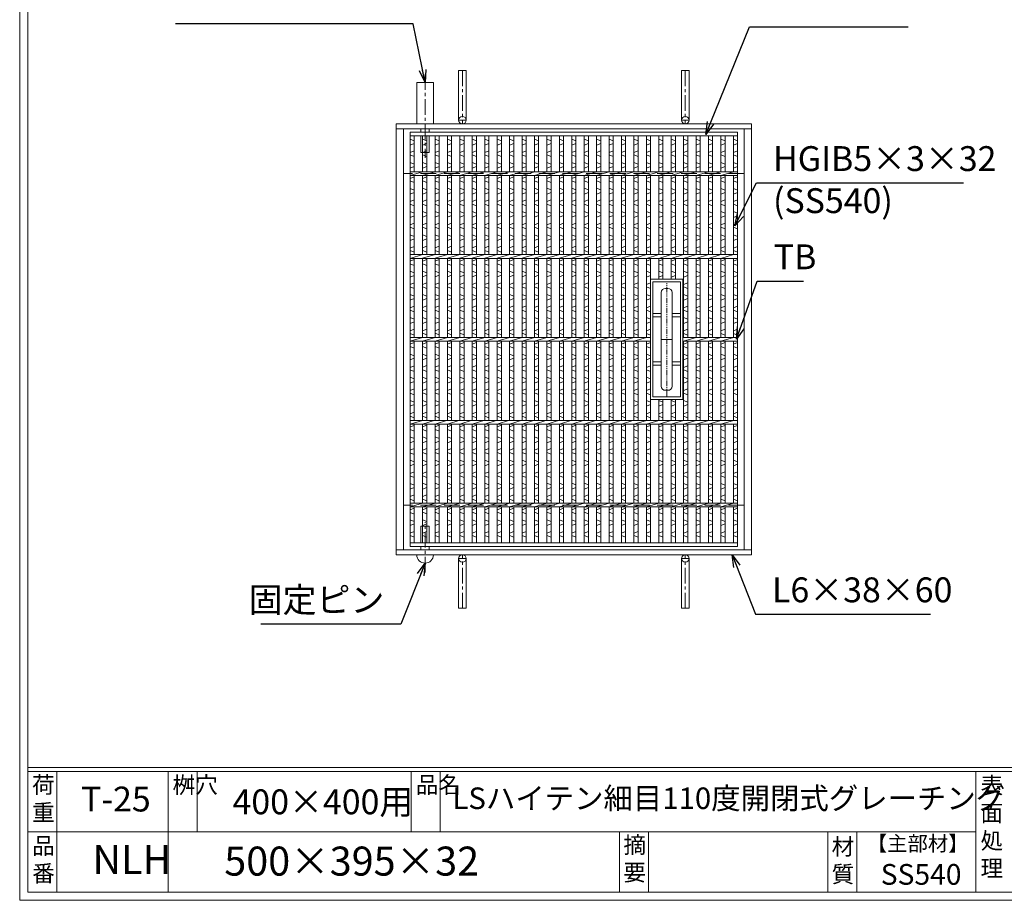
# Model space of a CAD drawing. Units: millimetres. Extents: x -180 to 2610, y -195 to 1778.
# Drawn here: x -180 to 1008, y -195 to 867 of the extents above; entities that cross this region are included whole.
import ezdxf

# ---------------------------------------------------------------- set-up
doc = ezdxf.new("R2010")
doc.units = ezdxf.units.MM
for name, pattern in [('CENTER', [10, 6.25, -1.25, 1.25, -1.25]), ('HIDDEN', [9.525, 6.35, -3.175]), ('PHANTOM', [12.5, 6.25, -1.25, 1.25, -1.25, 1.25, -1.25])]:
    doc.linetypes.add(name, pattern=pattern)
for name, color, linetype, lineweight in [('エンボス', 4, 'Continuous', 13), ('中心線', 1, 'HIDDEN', 13), ('取手付', 190, 'Continuous', 13), ('受け枠', 3, 'Continuous', 9), ('寸法線', 2, 'Continuous', 9), ('本体', 7, 'Continuous', 13), ('枠寸法', 31, 'Continuous', 9)]:
    doc.layers.add(name, color=color, linetype=linetype, lineweight=lineweight)
doc.layers.add('外枠', color=7, linetype='Continuous')
doc.dimstyles.new('ISO-25', dxfattribs={"dimscale": 10, "dimtxt": 3, "dimasz": 1.5, "dimexe": 1.5, "dimexo": 2, "dimgap": 0.5, "dimtad": 1, "dimdsep": 46, "dimtxsty": 'Standard', "dimblk": 'OPEN30', "dimcen": 2.5, "dimadec": 0, "dimazin": 0, "dimtfac": 1, "dimtmove": 0, "dimatfit": 0, "dimldrblk": 'OPEN30', "dimfxl": 1, "dimarcsym": 0})

# ---------------------------------------------------------------- blocks, each defined once
blk = doc.blocks.new('_Open30')
at = {"color": 0, "linetype": 'ByBlock', "lineweight": -2}
for p, q in [((-1, 0.268), (0, 0)), ((0, 0), (-1, -0.268)), ((0, 0), (-1, 0))]:
    blk.add_line(p, q, dxfattribs=at)
blk = doc.blocks.new('*U43')
at = {"layer": 'エンボス', "linetype": 'Continuous'}
for p, q in [((-7.5, 241.5), (-2.5, 239.5)), ((-2.5, 236.5), (-7.5, 234.5)), ((-7.5, 225.5), (-2.5, 227.5)), ((-2.5, 220.5), (-7.5, 222.5)), ((-7.5, 213.5), (-2.5, 211.5)), ((-2.5, 208.5), (-7.5, 206.5)), ((-7.5, 194.3), (-2.5, 196.3)), ((-2.5, 189.3), (-7.5, 191.3)), ((-7.5, 182.3), (-2.5, 180.3)), ((-2.5, 177.3), (-7.5, 175.3)), ((-7.5, 166.3), (-2.5, 168.3)), ((-2.5, 161.3), (-7.5, 163.3)), ((-7.5, 154.3), (-2.5, 152.3)), ((-2.5, 149.3), (-7.5, 147.3)), ((-7.5, 138.3), (-2.5, 140.3)), ((-2.5, 133.3), (-7.5, 135.3)), ((-7.5, 126.3), (-2.5, 124.3)), ((-2.5, 121.3), (-7.5, 119.3)), ((-7.5, 110.3), (-2.5, 112.3)), ((-2.5, 105.3), (-7.5, 107.3)), ((-7.5, 94.3), (-2.5, 96.3)), ((-2.5, 89.3), (-7.5, 91.3)), ((-7.5, 82.3), (-2.5, 80.3)), ((-2.5, 77.3), (-7.5, 75.3)), ((-7.5, 66.3), (-2.5, 68.3)), ((-2.5, 61.3), (-7.5, 63.3)), ((-7.5, 54.3), (-2.5, 52.3)), ((-2.5, 49.3), (-7.5, 47.3)), ((-7.5, 38.3), (-2.5, 40.3)), ((-2.5, 33.3), (-7.5, 35.3)), ((-7.5, 26.3), (-2.5, 24.3)), ((-2.5, 21.3), (-7.5, 19.3)), ((-7.5, 10.3), (-2.5, 12.3)), ((-2.5, 5.3), (-7.5, 7.3)), ((-7.5, -5.7), (-2.5, -3.7)), ((-2.5, -10.7), (-7.5, -8.7)), ((-7.5, -17.7), (-2.5, -19.7)), ((-2.5, -22.7), (-7.5, -24.7)), ((-7.5, -33.7), (-2.5, -31.7)), ((-2.5, -38.7), (-7.5, -36.7)), ((-7.5, -45.7), (-2.5, -47.7)), ((-2.5, -50.7), (-7.5, -52.7)), ((-7.5, -61.7), (-2.5, -59.7)), ((-2.5, -66.7), (-7.5, -64.7)), ((-7.5, -73.7), (-2.5, -75.7)), ((-2.5, -78.7), (-7.5, -80.8)), ((-7.5, -89.7), (-2.5, -87.7)), ((-2.5, -94.7), (-7.5, -92.7)), ((-7.5, -105.7), (-2.5, -103.7)), ((-2.5, -110.7), (-7.5, -108.7)), ((-7.5, -117.7), (-2.5, -119.7)), ((-2.5, -122.7), (-7.5, -124.7)), ((-7.5, -133.7), (-2.5, -131.7)), ((-2.5, -138.7), (-7.5, -136.7)), ((-7.5, -145.7), (-2.5, -147.7)), ((-2.5, -150.7), (-7.5, -152.7)), ((-7.5, -161.7), (-2.5, -159.7)), ((-2.5, -166.7), (-7.5, -164.7)), ((-7.5, -173.7), (-2.5, -175.7)), ((-2.5, -178.7), (-7.5, -180.7)), ((-7.5, -189.7), (-2.5, -187.7)), ((-2.5, -194.7), (-7.5, -192.7)), ((-7.5, -205.7), (-2.5, -203.7)), ((-2.5, -210.7), (-7.5, -208.7)), ((-7.5, -217.7), (-2.5, -219.7)), ((-2.5, -222.7), (-7.5, -224.7)), ((-7.5, -233.7), (-2.5, -231.7)), ((-2.5, -238.7), (-7.5, -236.7))]:
    blk.add_line(p, q, dxfattribs=at)
at = {"layer": '本体', "ltscale": 3}
for p, q in [((-7.5, 245.5), (-7.5, 202.3)), ((-2.5, 245.5), (-2.5, 202.3)), ((-7.5, 197.8), (7.5, 202.3)), ((-7.5, 197.8), (-7.5, 102.3)), ((-2.5, 197.8), (-2.5, 102.3)), ((-7.5, 97.8), (7.5, 102.3)), ((-7.5, 97.8), (-7.5, 2.3)), ((-2.5, 97.8), (-2.5, 2.3)), ((-7.5, -2.2), (7.5, 2.3)), ((-7.5, -2.2), (-7.5, -97.7)), ((-2.5, -2.2), (-2.5, -97.7)), ((-7.5, -102.2), (7.5, -97.7)), ((-7.5, -102.2), (-7.5, -197.7)), ((-2.5, -102.2), (-2.5, -197.7)), ((-7.5, -202.2), (7.5, -197.7)), ((-7.5, -202.2), (-7.5, -245.5)), ((-2.5, -202.2), (-2.5, -245.5))]:
    blk.add_line(p, q, dxfattribs=at)
blk = doc.blocks.new('*U44')
at = {"layer": '受け枠', "color": 0, "linetype": 'ByBlock', "lineweight": -2}
for p in [(0, 0), (15, 0), (30, 0), (45, 0), (60, 0), (75, 0), (90, 0), (105, 0), (120, 0), (135, 0), (150, 0), (165, 0), (180, 0), (195, 0), (210, 0), (225, 0), (240, 0)]:
    blk.add_blockref('*U43', p, dxfattribs=at)

msp = doc.modelspace()

# ---------------------------------------------------------------- linework, layer by layer
at = {"layer": 'エンボス', "linetype": 'Continuous'}
for p, q in [((291.292, 723.043), (296.292, 721.043)), ((296.292, 718.043), (291.292, 716.043)), ((561.292, 723.043), (566.292, 721.043)), ((566.292, 718.043), (561.292, 716.043)), ((576.292, 723.043), (581.292, 721.043)), ((581.292, 718.043), (576.292, 716.043)), ((591.292, 723.043), (596.292, 721.043)), ((596.292, 718.043), (591.292, 716.043)), ((606.292, 723.043), (611.292, 721.043)), ((611.292, 718.043), (606.292, 716.043)), ((621.292, 723.043), (626.292, 721.043)), ((626.292, 718.043), (621.292, 716.043)), ((636.292, 723.043), (641.292, 721.043)), ((641.292, 718.043), (636.292, 716.043)), ((651.292, 723.043), (656.292, 721.043)), ((656.292, 718.043), (651.292, 716.043)), ((666.292, 723.043), (671.292, 721.043)), ((671.292, 718.043), (666.292, 716.043)), ((681.292, 723.043), (686.292, 721.043)), ((686.292, 718.043), (681.292, 716.043)), ((291.292, 707.043), (296.292, 709.043)), ((296.292, 702.043), (291.292, 704.043)), ((561.292, 707.043), (566.292, 709.043)), ((566.292, 702.043), (561.292, 704.043)), ((576.292, 707.043), (581.292, 709.043)), ((581.292, 702.043), (576.292, 704.043)), ((591.292, 707.043), (596.292, 709.043)), ((596.292, 702.043), (591.292, 704.043)), ((606.292, 707.043), (611.292, 709.043)), ((611.292, 702.043), (606.292, 704.043)), ((621.292, 707.043), (626.292, 709.043)), ((626.292, 702.043), (621.292, 704.043)), ((636.292, 707.043), (641.292, 709.043)), ((641.292, 702.043), (636.292, 704.043)), ((651.292, 707.043), (656.292, 709.043)), ((656.292, 702.043), (651.292, 704.043)), ((666.292, 707.043), (671.292, 709.043)), ((671.292, 702.043), (666.292, 704.043)), ((681.292, 707.043), (686.292, 709.043)), ((686.292, 702.043), (681.292, 704.043)), ((291.292, 695.043), (296.292, 693.043)), ((296.292, 690.043), (291.292, 688.043)), ((561.292, 695.043), (566.292, 693.043)), ((566.292, 690.043), (561.292, 688.043)), ((576.292, 695.043), (581.292, 693.043)), ((581.292, 690.043), (576.292, 688.043)), ((591.292, 695.043), (596.292, 693.043)), ((596.292, 690.043), (591.292, 688.043)), ((606.292, 695.043), (611.292, 693.043)), ((611.292, 690.043), (606.292, 688.043)), ((621.292, 695.043), (626.292, 693.043)), ((626.292, 690.043), (621.292, 688.043)), ((636.292, 695.043), (641.292, 693.043)), ((641.292, 690.043), (636.292, 688.043)), ((651.292, 695.043), (656.292, 693.043)), ((656.292, 690.043), (651.292, 688.043)), ((666.292, 695.043), (671.292, 693.043)), ((671.292, 690.043), (666.292, 688.043)), ((681.292, 695.043), (686.292, 693.043)), ((686.292, 690.043), (681.292, 688.043)), ((291.292, 675.789), (296.292, 677.789)), ((561.292, 675.789), (566.292, 677.789)), ((576.292, 675.789), (581.292, 677.789)), ((591.292, 675.789), (596.292, 677.789)), ((606.292, 675.789), (611.292, 677.789)), ((621.292, 675.789), (626.292, 677.789)), ((636.292, 675.789), (641.292, 677.789)), ((651.292, 675.789), (656.292, 677.789)), ((666.292, 675.789), (671.292, 677.789)), ((681.292, 675.789), (686.292, 677.789)), ((296.292, 670.789), (291.292, 672.789)), ((566.292, 670.789), (561.292, 672.789)), ((581.292, 670.789), (576.292, 672.789)), ((596.292, 670.789), (591.292, 672.789)), ((611.292, 670.789), (606.292, 672.789)), ((626.292, 670.789), (621.292, 672.789)), ((641.292, 670.789), (636.292, 672.789)), ((656.292, 670.789), (651.292, 672.789)), ((671.292, 670.789), (666.292, 672.789)), ((686.292, 670.789), (681.292, 672.789)), ((291.292, 663.789), (296.292, 661.789)), ((296.292, 658.789), (291.292, 656.789)), ((561.292, 663.789), (566.292, 661.789)), ((566.292, 658.789), (561.292, 656.789)), ((576.292, 663.789), (581.292, 661.789)), ((581.292, 658.789), (576.292, 656.789)), ((591.292, 663.789), (596.292, 661.789)), ((596.292, 658.789), (591.292, 656.789)), ((606.292, 663.789), (611.292, 661.789)), ((611.292, 658.789), (606.292, 656.789)), ((621.292, 663.789), (626.292, 661.789)), ((626.292, 658.789), (621.292, 656.789)), ((636.292, 663.789), (641.292, 661.789)), ((641.292, 658.789), (636.292, 656.789)), ((651.292, 663.789), (656.292, 661.789)), ((656.292, 658.789), (651.292, 656.789)), ((666.292, 663.789), (671.292, 661.789)), ((671.292, 658.789), (666.292, 656.789)), ((681.292, 663.789), (686.292, 661.789)), ((686.292, 658.789), (681.292, 656.789)), ((291.292, 647.789), (296.292, 649.789)), ((296.292, 642.789), (291.292, 644.789)), ((561.292, 647.789), (566.292, 649.789)), ((566.292, 642.789), (561.292, 644.789)), ((576.292, 647.789), (581.292, 649.789)), ((581.292, 642.789), (576.292, 644.789)), ((591.292, 647.789), (596.292, 649.789)), ((596.292, 642.789), (591.292, 644.789)), ((606.292, 647.789), (611.292, 649.789)), ((611.292, 642.789), (606.292, 644.789)), ((621.292, 647.789), (626.292, 649.789)), ((626.292, 642.789), (621.292, 644.789)), ((636.292, 647.789), (641.292, 649.789)), ((641.292, 642.789), (636.292, 644.789)), ((651.292, 647.789), (656.292, 649.789)), ((656.292, 642.789), (651.292, 644.789)), ((666.292, 647.789), (671.292, 649.789)), ((671.292, 642.789), (666.292, 644.789)), ((681.292, 647.789), (686.292, 649.789)), ((686.292, 642.789), (681.292, 644.789)), ((291.292, 635.789), (296.292, 633.789)), ((296.292, 630.789), (291.292, 628.789)), ((561.292, 635.789), (566.292, 633.789)), ((566.292, 630.789), (561.292, 628.789)), ((576.292, 635.789), (581.292, 633.789)), ((581.292, 630.789), (576.292, 628.789)), ((591.292, 635.789), (596.292, 633.789)), ((596.292, 630.789), (591.292, 628.789)), ((606.292, 635.789), (611.292, 633.789)), ((611.292, 630.789), (606.292, 628.789)), ((621.292, 635.789), (626.292, 633.789)), ((626.292, 630.789), (621.292, 628.789)), ((636.292, 635.789), (641.292, 633.789)), ((641.292, 630.789), (636.292, 628.789)), ((651.292, 635.789), (656.292, 633.789)), ((656.292, 630.789), (651.292, 628.789)), ((666.292, 635.789), (671.292, 633.789)), ((671.292, 630.789), (666.292, 628.789)), ((681.292, 635.789), (686.292, 633.789)), ((686.292, 630.789), (681.292, 628.789)), ((291.292, 619.789), (296.292, 621.789)), ((561.292, 619.789), (566.292, 621.789)), ((576.292, 619.789), (581.292, 621.789)), ((591.292, 619.789), (596.292, 621.789)), ((606.292, 619.789), (611.292, 621.789)), ((621.292, 619.789), (626.292, 621.789)), ((636.292, 619.789), (641.292, 621.789)), ((651.292, 619.789), (656.292, 621.789)), ((666.292, 619.789), (671.292, 621.789)), ((681.292, 619.789), (686.292, 621.789)), ((296.292, 614.789), (291.292, 616.789)), ((291.292, 607.789), (296.292, 605.789)), ((566.292, 614.789), (561.292, 616.789)), ((561.292, 607.789), (566.292, 605.789)), ((581.292, 614.789), (576.292, 616.789)), ((576.292, 607.789), (581.292, 605.789)), ((596.292, 614.789), (591.292, 616.789)), ((591.292, 607.789), (596.292, 605.789)), ((611.292, 614.789), (606.292, 616.789)), ((606.292, 607.789), (611.292, 605.789)), ((626.292, 614.789), (621.292, 616.789)), ((621.292, 607.789), (626.292, 605.789)), ((641.292, 614.789), (636.292, 616.789)), ((636.292, 607.789), (641.292, 605.789)), ((656.292, 614.789), (651.292, 616.789)), ((651.292, 607.789), (656.292, 605.789)), ((671.292, 614.789), (666.292, 616.789)), ((666.292, 607.789), (671.292, 605.789)), ((686.292, 614.789), (681.292, 616.789)), ((681.292, 607.789), (686.292, 605.789)), ((296.292, 602.789), (291.292, 600.789)), ((566.292, 602.789), (561.292, 600.789)), ((581.292, 602.789), (576.292, 600.789)), ((596.292, 602.789), (591.292, 600.789)), ((611.292, 602.789), (606.292, 600.789)), ((626.292, 602.789), (621.292, 600.789)), ((641.292, 602.789), (636.292, 600.789)), ((656.292, 602.789), (651.292, 600.789)), ((671.292, 602.789), (666.292, 600.789)), ((686.292, 602.789), (681.292, 600.789)), ((291.292, 591.789), (296.292, 593.789)), ((296.292, 586.789), (291.292, 588.789)), ((561.292, 591.789), (566.292, 593.789)), ((566.292, 586.789), (561.292, 588.789)), ((576.292, 591.789), (581.292, 593.789)), ((581.292, 586.789), (576.292, 588.789)), ((591.292, 591.789), (596.292, 593.789)), ((596.292, 586.789), (591.292, 588.789)), ((606.292, 591.789), (611.292, 593.789)), ((611.292, 586.789), (606.292, 588.789)), ((621.292, 591.789), (626.292, 593.789)), ((626.292, 586.789), (621.292, 588.789)), ((636.292, 591.789), (641.292, 593.789)), ((641.292, 586.789), (636.292, 588.789)), ((651.292, 591.789), (656.292, 593.789)), ((656.292, 586.789), (651.292, 588.789)), ((666.292, 591.789), (671.292, 593.789)), ((671.292, 586.789), (666.292, 588.789)), ((681.292, 591.789), (686.292, 593.789)), ((686.292, 586.789), (681.292, 588.789)), ((291.292, 575.789), (296.292, 577.789)), ((296.292, 570.789), (291.292, 572.789)), ((561.292, 575.789), (566.292, 577.789)), ((566.292, 570.789), (561.292, 572.789)), ((576.292, 575.789), (581.292, 577.789)), ((581.292, 570.789), (576.292, 572.789)), ((591.292, 575.789), (596.292, 577.789)), ((596.292, 570.789), (591.292, 572.789)), ((606.292, 575.789), (611.292, 577.789)), ((611.292, 570.789), (606.292, 572.789)), ((621.292, 575.789), (626.292, 577.789)), ((626.292, 570.789), (621.292, 572.789)), ((636.292, 575.789), (641.292, 577.789)), ((641.292, 570.789), (636.292, 572.789)), ((651.292, 575.789), (656.292, 577.789)), ((656.292, 570.789), (651.292, 572.789)), ((666.292, 575.789), (671.292, 577.789)), ((671.292, 570.789), (666.292, 572.789)), ((681.292, 575.789), (686.292, 577.789)), ((686.292, 570.789), (681.292, 572.789)), ((291.292, 563.789), (296.292, 561.789)), ((296.292, 558.789), (291.292, 556.789)), ((561.292, 563.789), (566.292, 561.789)), ((566.292, 558.789), (561.292, 556.789)), ((576.292, 563.789), (581.292, 561.789)), ((581.292, 558.789), (576.292, 556.789)), ((591.292, 563.789), (596.292, 561.789)), ((596.292, 558.789), (591.292, 556.789)), ((606.292, 563.789), (611.292, 561.789)), ((611.292, 558.789), (606.292, 556.789)), ((621.292, 563.789), (626.292, 561.789)), ((626.292, 558.789), (621.292, 556.789)), ((636.292, 563.789), (641.292, 561.789)), ((641.292, 558.789), (636.292, 556.789)), ((651.292, 563.789), (656.292, 561.789)), ((656.292, 558.789), (651.292, 556.789)), ((666.292, 563.789), (671.292, 561.789)), ((671.292, 558.789), (666.292, 556.789)), ((681.292, 563.789), (686.292, 561.789)), ((686.292, 558.789), (681.292, 556.789)), ((291.292, 547.789), (296.292, 549.789)), ((561.292, 547.789), (566.292, 549.789)), ((576.292, 547.789), (581.292, 549.789)), ((621.292, 547.789), (626.292, 549.789)), ((636.292, 547.789), (641.292, 549.789)), ((651.292, 547.789), (656.292, 549.789)), ((666.292, 547.789), (671.292, 549.789)), ((681.292, 547.789), (686.292, 549.789)), ((296.292, 542.789), (291.292, 544.789)), ((291.292, 535.789), (296.292, 533.789)), ((566.292, 542.789), (561.292, 544.789)), ((561.292, 535.789), (566.292, 533.789)), ((581.292, 542.789), (576.292, 544.789)), ((576.292, 535.789), (581.292, 533.789)), ((626.292, 542.789), (621.292, 544.789)), ((621.292, 535.789), (626.292, 533.789)), ((641.292, 542.789), (636.292, 544.789)), ((636.292, 535.789), (641.292, 533.789)), ((656.292, 542.789), (651.292, 544.789)), ((651.292, 535.789), (656.292, 533.789)), ((671.292, 542.789), (666.292, 544.789)), ((666.292, 535.789), (671.292, 533.789)), ((686.292, 542.789), (681.292, 544.789)), ((681.292, 535.789), (686.292, 533.789)), ((296.292, 530.789), (291.292, 528.789)), ((566.292, 530.789), (561.292, 528.789)), ((581.292, 530.789), (576.292, 528.789)), ((626.292, 530.789), (621.292, 528.789)), ((641.292, 530.789), (636.292, 528.789)), ((656.292, 530.789), (651.292, 528.789)), ((671.292, 530.789), (666.292, 528.789)), ((686.292, 530.789), (681.292, 528.789)), ((291.292, 519.789), (296.292, 521.789)), ((296.292, 514.789), (291.292, 516.789)), ((561.292, 519.789), (566.292, 521.789)), ((566.292, 514.789), (561.292, 516.789)), ((576.292, 519.789), (581.292, 521.789)), ((581.292, 514.789), (576.292, 516.789)), ((621.292, 519.789), (626.292, 521.789)), ((626.292, 514.789), (621.292, 516.789)), ((636.292, 519.789), (641.292, 521.789)), ((641.292, 514.789), (636.292, 516.789)), ((651.292, 519.789), (656.292, 521.789)), ((656.292, 514.789), (651.292, 516.789)), ((666.292, 519.789), (671.292, 521.789)), ((671.292, 514.789), (666.292, 516.789)), ((681.292, 519.789), (686.292, 521.789)), ((686.292, 514.789), (681.292, 516.789)), ((291.292, 507.789), (296.292, 505.789)), ((296.292, 502.789), (291.292, 500.789)), ((561.292, 507.789), (566.292, 505.789)), ((566.292, 502.789), (561.292, 500.789)), ((576.292, 507.789), (581.292, 505.789)), ((581.292, 502.789), (576.292, 500.789)), ((621.292, 507.789), (626.292, 505.789)), ((626.292, 502.789), (621.292, 500.789)), ((636.292, 507.789), (641.292, 505.789)), ((641.292, 502.789), (636.292, 500.789)), ((651.292, 507.789), (656.292, 505.789)), ((656.292, 502.789), (651.292, 500.789)), ((666.292, 507.789), (671.292, 505.789)), ((671.292, 502.789), (666.292, 500.789)), ((681.292, 507.789), (686.292, 505.789)), ((686.292, 502.789), (681.292, 500.789)), ((291.292, 491.789), (296.292, 493.789)), ((296.292, 486.789), (291.292, 488.789)), ((561.292, 491.789), (566.292, 493.789)), ((566.292, 486.789), (561.292, 488.789)), ((576.292, 491.789), (581.292, 493.789)), ((581.292, 486.789), (576.292, 488.789)), ((621.292, 491.789), (626.292, 493.789)), ((626.292, 486.789), (621.292, 488.789)), ((636.292, 491.789), (641.292, 493.789)), ((641.292, 486.789), (636.292, 488.789)), ((651.292, 491.789), (656.292, 493.789)), ((656.292, 486.789), (651.292, 488.789)), ((666.292, 491.789), (671.292, 493.789)), ((671.292, 486.789), (666.292, 488.789)), ((681.292, 491.789), (686.292, 493.789)), ((686.292, 486.789), (681.292, 488.789)), ((291.292, 475.789), (296.292, 477.789)), ((561.292, 475.789), (566.292, 477.789)), ((576.292, 475.789), (581.292, 477.789)), ((621.292, 475.789), (626.292, 477.789)), ((636.292, 475.789), (641.292, 477.789)), ((651.292, 475.789), (656.292, 477.789)), ((666.292, 475.789), (671.292, 477.789)), ((681.292, 475.789), (686.292, 477.789)), ((296.292, 470.789), (291.292, 472.789)), ((291.292, 463.789), (296.292, 461.789)), ((566.292, 470.789), (561.292, 472.789)), ((561.292, 463.789), (566.292, 461.789)), ((581.292, 470.789), (576.292, 472.789)), ((576.292, 463.789), (581.292, 461.789)), ((626.292, 470.789), (621.292, 472.789)), ((621.292, 463.789), (626.292, 461.789)), ((641.292, 470.789), (636.292, 472.789)), ((636.292, 463.789), (641.292, 461.789)), ((656.292, 470.789), (651.292, 472.789)), ((651.292, 463.789), (656.292, 461.789)), ((671.292, 470.789), (666.292, 472.789)), ((666.292, 463.789), (671.292, 461.789)), ((686.292, 470.789), (681.292, 472.789)), ((681.292, 463.789), (686.292, 461.789)), ((296.292, 458.789), (291.292, 456.789)), ((566.292, 458.789), (561.292, 456.789)), ((581.292, 458.789), (576.292, 456.789)), ((626.292, 458.789), (621.292, 456.789)), ((641.292, 458.789), (636.292, 456.789)), ((656.292, 458.789), (651.292, 456.789)), ((671.292, 458.789), (666.292, 456.789)), ((686.292, 458.789), (681.292, 456.789)), ((291.292, 447.789), (296.292, 449.789)), ((296.292, 442.789), (291.292, 444.789)), ((561.292, 447.789), (566.292, 449.789)), ((566.292, 442.789), (561.292, 444.789)), ((576.292, 447.789), (581.292, 449.789)), ((581.292, 442.789), (576.292, 444.789)), ((621.292, 447.789), (626.292, 449.789)), ((626.292, 442.789), (621.292, 444.789)), ((636.292, 447.789), (641.292, 449.789)), ((641.292, 442.789), (636.292, 444.789)), ((651.292, 447.789), (656.292, 449.789)), ((656.292, 442.789), (651.292, 444.789)), ((666.292, 447.789), (671.292, 449.789)), ((671.292, 442.789), (666.292, 444.789)), ((681.292, 447.789), (686.292, 449.789)), ((686.292, 442.789), (681.292, 444.789)), ((291.292, 435.789), (296.292, 433.789)), ((296.292, 430.789), (291.292, 428.789)), ((561.292, 435.789), (566.292, 433.789)), ((566.292, 430.789), (561.292, 428.789)), ((576.292, 435.789), (581.292, 433.789)), ((581.292, 430.789), (576.292, 428.789)), ((621.292, 435.789), (626.292, 433.789)), ((626.292, 430.789), (621.292, 428.789)), ((636.292, 435.789), (641.292, 433.789)), ((641.292, 430.789), (636.292, 428.789)), ((651.292, 435.789), (656.292, 433.789)), ((656.292, 430.789), (651.292, 428.789)), ((666.292, 435.789), (671.292, 433.789)), ((671.292, 430.789), (666.292, 428.789)), ((681.292, 435.789), (686.292, 433.789)), ((686.292, 430.789), (681.292, 428.789)), ((291.292, 419.789), (296.292, 421.789)), ((296.292, 414.789), (291.292, 416.789)), ((561.292, 419.789), (566.292, 421.789)), ((566.292, 414.789), (561.292, 416.789)), ((576.292, 419.789), (581.292, 421.789)), ((581.292, 414.789), (576.292, 416.789)), ((621.292, 419.789), (626.292, 421.789)), ((626.292, 414.789), (621.292, 416.789)), ((636.292, 419.789), (641.292, 421.789)), ((641.292, 414.789), (636.292, 416.789)), ((651.292, 419.789), (656.292, 421.789)), ((656.292, 414.789), (651.292, 416.789)), ((666.292, 419.789), (671.292, 421.789)), ((671.292, 414.789), (666.292, 416.789)), ((681.292, 419.789), (686.292, 421.789)), ((686.292, 414.789), (681.292, 416.789)), ((291.292, 407.789), (296.292, 405.789)), ((561.292, 407.789), (566.292, 405.789)), ((576.292, 407.789), (581.292, 405.789)), ((591.292, 407.789), (596.292, 405.789)), ((606.292, 407.789), (611.292, 405.789)), ((621.292, 407.789), (626.292, 405.789)), ((636.292, 407.789), (641.292, 405.789)), ((651.292, 407.789), (656.292, 405.789)), ((666.292, 407.789), (671.292, 405.789)), ((681.292, 407.789), (686.292, 405.789)), ((296.292, 402.789), (291.292, 400.789)), ((291.292, 391.789), (296.292, 393.789)), ((566.292, 402.789), (561.292, 400.789)), ((561.292, 391.789), (566.292, 393.789)), ((581.292, 402.789), (576.292, 400.789)), ((576.292, 391.789), (581.292, 393.789)), ((596.292, 402.789), (591.292, 400.789)), ((591.292, 391.789), (596.292, 393.789)), ((611.292, 402.789), (606.292, 400.789)), ((606.292, 391.789), (611.292, 393.789)), ((626.292, 402.789), (621.292, 400.789)), ((621.292, 391.789), (626.292, 393.789)), ((641.292, 402.789), (636.292, 400.789)), ((636.292, 391.789), (641.292, 393.789)), ((656.292, 402.789), (651.292, 400.789)), ((651.292, 391.789), (656.292, 393.789)), ((671.292, 402.789), (666.292, 400.789)), ((666.292, 391.789), (671.292, 393.789)), ((686.292, 402.789), (681.292, 400.789)), ((681.292, 391.789), (686.292, 393.789)), ((296.292, 386.789), (291.292, 388.789)), ((566.292, 386.789), (561.292, 388.789)), ((581.292, 386.789), (576.292, 388.789)), ((596.292, 386.789), (591.292, 388.789)), ((611.292, 386.789), (606.292, 388.789)), ((626.292, 386.789), (621.292, 388.789)), ((641.292, 386.789), (636.292, 388.789)), ((656.292, 386.789), (651.292, 388.789)), ((671.292, 386.789), (666.292, 388.789)), ((686.292, 386.789), (681.292, 388.789)), ((291.292, 375.789), (296.292, 377.789)), ((296.292, 370.789), (291.292, 372.789)), ((561.292, 375.789), (566.292, 377.789)), ((566.292, 370.789), (561.292, 372.789)), ((576.292, 375.789), (581.292, 377.789)), ((581.292, 370.789), (576.292, 372.789)), ((591.292, 375.789), (596.292, 377.789)), ((596.292, 370.789), (591.292, 372.789)), ((606.292, 375.789), (611.292, 377.789)), ((611.292, 370.789), (606.292, 372.789)), ((621.292, 375.789), (626.292, 377.789)), ((626.292, 370.789), (621.292, 372.789)), ((636.292, 375.789), (641.292, 377.789)), ((641.292, 370.789), (636.292, 372.789)), ((651.292, 375.789), (656.292, 377.789)), ((656.292, 370.789), (651.292, 372.789)), ((666.292, 375.789), (671.292, 377.789)), ((671.292, 370.789), (666.292, 372.789)), ((681.292, 375.789), (686.292, 377.789)), ((686.292, 370.789), (681.292, 372.789)), ((291.292, 363.789), (296.292, 361.789)), ((296.292, 358.789), (291.292, 356.789)), ((561.292, 363.789), (566.292, 361.789)), ((566.292, 358.789), (561.292, 356.789)), ((576.292, 363.789), (581.292, 361.789)), ((581.292, 358.789), (576.292, 356.789)), ((591.292, 363.789), (596.292, 361.789)), ((596.292, 358.789), (591.292, 356.789)), ((606.292, 363.789), (611.292, 361.789)), ((611.292, 358.789), (606.292, 356.789)), ((621.292, 363.789), (626.292, 361.789)), ((626.292, 358.789), (621.292, 356.789)), ((636.292, 363.789), (641.292, 361.789)), ((641.292, 358.789), (636.292, 356.789)), ((651.292, 363.789), (656.292, 361.789)), ((656.292, 358.789), (651.292, 356.789)), ((666.292, 363.789), (671.292, 361.789)), ((671.292, 358.789), (666.292, 356.789)), ((681.292, 363.789), (686.292, 361.789)), ((686.292, 358.789), (681.292, 356.789)), ((291.292, 347.789), (296.292, 349.789)), ((296.292, 342.789), (291.292, 344.789)), ((561.292, 347.789), (566.292, 349.789)), ((566.292, 342.789), (561.292, 344.789)), ((576.292, 347.789), (581.292, 349.789)), ((581.292, 342.789), (576.292, 344.789)), ((591.292, 347.789), (596.292, 349.789)), ((596.292, 342.789), (591.292, 344.789)), ((606.292, 347.789), (611.292, 349.789)), ((611.292, 342.789), (606.292, 344.789)), ((621.292, 347.789), (626.292, 349.789)), ((626.292, 342.789), (621.292, 344.789)), ((636.292, 347.789), (641.292, 349.789)), ((641.292, 342.789), (636.292, 344.789)), ((651.292, 347.789), (656.292, 349.789)), ((656.292, 342.789), (651.292, 344.789)), ((666.292, 347.789), (671.292, 349.789)), ((671.292, 342.789), (666.292, 344.789)), ((681.292, 347.789), (686.292, 349.789)), ((686.292, 342.789), (681.292, 344.789)), ((291.292, 335.789), (296.292, 333.789)), ((561.292, 335.789), (566.292, 333.789)), ((576.292, 335.789), (581.292, 333.789)), ((591.292, 335.789), (596.292, 333.789)), ((606.292, 335.789), (611.292, 333.789)), ((621.292, 335.789), (626.292, 333.789)), ((636.292, 335.789), (641.292, 333.789)), ((651.292, 335.789), (656.292, 333.789)), ((666.292, 335.789), (671.292, 333.789)), ((681.292, 335.789), (686.292, 333.789)), ((296.292, 330.789), (291.292, 328.789)), ((291.292, 319.789), (296.292, 321.789)), ((566.292, 330.789), (561.292, 328.789)), ((561.292, 319.789), (566.292, 321.789)), ((581.292, 330.789), (576.292, 328.789)), ((576.292, 319.789), (581.292, 321.789)), ((596.292, 330.789), (591.292, 328.789)), ((591.292, 319.789), (596.292, 321.789)), ((611.292, 330.789), (606.292, 328.789)), ((606.292, 319.789), (611.292, 321.789)), ((626.292, 330.789), (621.292, 328.789)), ((621.292, 319.789), (626.292, 321.789)), ((641.292, 330.789), (636.292, 328.789)), ((636.292, 319.789), (641.292, 321.789)), ((656.292, 330.789), (651.292, 328.789)), ((651.292, 319.789), (656.292, 321.789)), ((671.292, 330.789), (666.292, 328.789)), ((666.292, 319.789), (671.292, 321.789)), ((686.292, 330.789), (681.292, 328.789)), ((681.292, 319.789), (686.292, 321.789)), ((296.292, 314.789), (291.292, 316.789)), ((566.292, 314.789), (561.292, 316.789)), ((581.292, 314.789), (576.292, 316.789)), ((596.292, 314.789), (591.292, 316.789)), ((611.292, 314.789), (606.292, 316.789)), ((626.292, 314.789), (621.292, 316.789)), ((641.292, 314.789), (636.292, 316.789)), ((656.292, 314.789), (651.292, 316.789)), ((671.292, 314.789), (666.292, 316.789)), ((686.292, 314.789), (681.292, 316.789)), ((291.292, 307.789), (296.292, 305.789)), ((296.292, 302.789), (291.292, 300.789)), ((561.292, 307.789), (566.292, 305.789)), ((566.292, 302.789), (561.292, 300.789)), ((576.292, 307.789), (581.292, 305.789)), ((581.292, 302.789), (576.292, 300.789)), ((591.292, 307.789), (596.292, 305.789)), ((596.292, 302.789), (591.292, 300.789)), ((606.292, 307.789), (611.292, 305.789)), ((611.292, 302.789), (606.292, 300.789)), ((621.292, 307.789), (626.292, 305.789)), ((626.292, 302.789), (621.292, 300.789)), ((636.292, 307.789), (641.292, 305.789)), ((641.292, 302.789), (636.292, 300.789)), ((651.292, 307.789), (656.292, 305.789)), ((656.292, 302.789), (651.292, 300.789)), ((666.292, 307.789), (671.292, 305.789)), ((671.292, 302.789), (666.292, 300.789)), ((681.292, 307.789), (686.292, 305.789)), ((686.292, 302.789), (681.292, 300.789)), ((291.292, 291.789), (296.292, 293.789)), ((296.292, 286.789), (291.292, 288.789)), ((561.292, 291.789), (566.292, 293.789)), ((566.292, 286.789), (561.292, 288.789)), ((576.292, 291.789), (581.292, 293.789)), ((581.292, 286.789), (576.292, 288.789)), ((591.292, 291.789), (596.292, 293.789)), ((596.292, 286.789), (591.292, 288.789)), ((606.292, 291.789), (611.292, 293.789)), ((611.292, 286.789), (606.292, 288.789)), ((621.292, 291.789), (626.292, 293.789)), ((626.292, 286.789), (621.292, 288.789)), ((636.292, 291.789), (641.292, 293.789)), ((641.292, 286.789), (636.292, 288.789)), ((651.292, 291.789), (656.292, 293.789)), ((656.292, 286.789), (651.292, 288.789)), ((666.292, 291.789), (671.292, 293.789)), ((671.292, 286.789), (666.292, 288.789)), ((681.292, 291.789), (686.292, 293.789)), ((686.292, 286.789), (681.292, 288.789)), ((291.292, 275.789), (296.292, 277.789)), ((561.292, 275.789), (566.292, 277.789)), ((576.292, 275.789), (581.292, 277.789)), ((591.292, 275.789), (596.292, 277.789)), ((606.292, 275.789), (611.292, 277.789)), ((621.292, 275.789), (626.292, 277.789)), ((636.292, 275.789), (641.292, 277.789)), ((651.292, 275.789), (656.292, 277.789)), ((666.292, 275.789), (671.292, 277.789)), ((681.292, 275.789), (686.292, 277.789)), ((296.292, 270.789), (291.292, 272.789)), ((291.292, 263.789), (296.292, 261.789)), ((566.292, 270.789), (561.292, 272.789)), ((561.292, 263.789), (566.292, 261.789)), ((581.292, 270.789), (576.292, 272.789)), ((576.292, 263.789), (581.292, 261.789)), ((596.292, 270.789), (591.292, 272.789)), ((591.292, 263.789), (596.292, 261.789)), ((611.292, 270.789), (606.292, 272.789)), ((606.292, 263.789), (611.292, 261.789)), ((626.292, 270.789), (621.292, 272.789)), ((621.292, 263.789), (626.292, 261.789)), ((641.292, 270.789), (636.292, 272.789)), ((636.292, 263.789), (641.292, 261.789)), ((656.292, 270.789), (651.292, 272.789)), ((651.292, 263.789), (656.292, 261.789)), ((671.292, 270.789), (666.292, 272.789)), ((666.292, 263.789), (671.292, 261.789)), ((686.292, 270.789), (681.292, 272.789)), ((681.292, 263.789), (686.292, 261.789)), ((296.292, 258.789), (291.292, 256.789)), ((291.292, 247.789), (296.292, 249.789)), ((566.292, 258.789), (561.292, 256.789)), ((561.292, 247.789), (566.292, 249.789)), ((581.292, 258.789), (576.292, 256.789)), ((576.292, 247.789), (581.292, 249.789)), ((596.292, 258.789), (591.292, 256.789)), ((591.292, 247.789), (596.292, 249.789)), ((611.292, 258.789), (606.292, 256.789)), ((606.292, 247.789), (611.292, 249.789)), ((626.292, 258.789), (621.292, 256.789)), ((621.292, 247.789), (626.292, 249.789)), ((641.292, 258.789), (636.292, 256.789)), ((636.292, 247.789), (641.292, 249.789)), ((656.292, 258.789), (651.292, 256.789)), ((651.292, 247.789), (656.292, 249.789)), ((671.292, 258.789), (666.292, 256.789)), ((666.292, 247.789), (671.292, 249.789)), ((686.292, 258.789), (681.292, 256.789)), ((681.292, 247.789), (686.292, 249.789)), ((296.292, 242.789), (291.292, 244.789)), ((566.292, 242.789), (561.292, 244.789)), ((581.292, 242.789), (576.292, 244.789)), ((596.292, 242.789), (591.292, 244.789)), ((611.292, 242.789), (606.292, 244.789)), ((626.292, 242.789), (621.292, 244.789)), ((641.292, 242.789), (636.292, 244.789)), ((656.292, 242.789), (651.292, 244.789)), ((671.292, 242.789), (666.292, 244.789)), ((686.292, 242.789), (681.292, 244.789))]:
    msp.add_line(p, q, dxfattribs=at)
at = {"layer": '中心線', "linetype": 'CENTER', "ltscale": 3}
for p, q in [((309.292, 801.387), (309.292, 700.713)), ((309.292, 200.263), (309.292, 260.865))]:
    msp.add_line(p, q, dxfattribs=at)
at = {"layer": '取手付', "color": 1, "linetype": 'PHANTOM'}
msp.add_line((600.792, 413.093), (600.792, 550.359), dxfattribs=at)
at = {"layer": '取手付', "color": 1}
msp.add_line((594.292, 481.539), (607.292, 481.539), dxfattribs=at)
at = {"layer": '受け枠', "ltscale": 3}
for p, q in [((349.792, 806.039), (349.792, 746.039)), ((349.792, 806.039), (358.792, 806.039)), ((358.792, 806.039), (358.792, 746.039)), ((618.792, 806.039), (618.792, 746.039)), ((627.792, 806.039), (618.792, 806.039)), ((627.792, 806.039), (627.792, 746.039)), ((349.792, 157.039), (349.792, 217.039)), ((358.792, 157.039), (358.792, 217.039)), ((618.792, 157.039), (618.792, 217.039)), ((627.792, 157.039), (627.792, 217.039)), ((349.792, 157.039), (358.792, 157.039)), ((627.792, 157.039), (618.792, 157.039))]:
    msp.add_line(p, q, dxfattribs=at)
at = {"layer": '受け枠', "linetype": 'CENTER', "ltscale": 3}
for p, q in [((354.292, 806.039), (354.292, 741.539)), ((623.292, 806.039), (623.292, 741.539)), ((358.792, 746.039), (349.792, 746.039)), ((618.792, 746.039), (627.792, 746.039)), ((358.792, 217.039), (349.792, 217.039)), ((354.292, 157.039), (354.292, 221.539)), ((618.792, 217.039), (627.792, 217.039)), ((623.292, 157.039), (623.292, 221.539))]:
    msp.add_line(p, q, dxfattribs=at)
at = {"layer": '受け枠', "linetype": 'Continuous'}
for p, q in [((299.292, 791.539), (299.292, 741.539)), ((319.292, 791.539), (319.292, 741.539)), ((274.292, 741.539), (274.292, 221.539)), ((703.292, 221.539), (703.292, 741.539)), ((283.292, 735.539), (283.292, 227.539)), ((304.292, 735.539), (304.292, 731.539)), ((304.292, 727.039), (304.292, 707.039)), ((314.292, 735.539), (314.292, 731.539)), ((314.292, 727.039), (314.292, 707.039)), ((694.292, 227.539), (694.292, 735.539)), ((304.292, 707.039), (314.292, 707.039)), ((304.292, 236.039), (304.292, 256.039)), ((304.292, 256.039), (314.292, 256.039)), ((314.292, 236.039), (314.292, 256.039)), ((304.292, 227.539), (304.292, 231.539)), ((314.292, 227.539), (314.292, 231.539)), ((299.292, 221.439), (299.292, 221.539))]:
    msp.add_line(p, q, dxfattribs=at)
at = {"layer": '受け枠'}
for p, q in [((299.292, 791.539), (319.292, 791.539)), ((274.292, 741.539), (703.292, 741.539)), ((274.292, 735.539), (703.292, 735.539)), ((274.292, 227.539), (703.292, 227.539)), ((274.292, 221.539), (703.292, 221.539)), ((309.192, 211.539), (309.392, 211.539))]:
    msp.add_line(p, q, dxfattribs=at)
at = {"layer": '受け枠', "linetype": 'HIDDEN', "ltscale": 3}
for p, q in [((694.292, 681.539), (283.292, 681.539)), ((694.292, 281.539), (283.292, 281.539))]:
    msp.add_line(p, q, dxfattribs=at)
at = {"layer": '受け枠', "ltscale": 3}
for centre in [(354.292, 746.039), (623.292, 746.039), (354.292, 217.039), (623.292, 217.039)]:
    msp.add_circle(centre, 4.5, dxfattribs=at)
at = {"layer": '受け枠', "linetype": 'Continuous'}
for centre, start, end in [((309.192, 221.439), 180, 270), ((309.392, 221.439), 270, 0)]:
    msp.add_arc(centre, 9.9, start, end, dxfattribs=at)
at = {"layer": '外枠', "lineweight": 9, "ltscale": 80}
for q in [(-179.889, 1777.869), (2609.622, -195.4)]:
    msp.add_line((-179.889, -195.4), q, dxfattribs=at)
at = {"layer": '外枠', "lineweight": 9, "ltscale": 100}
for p, q in [((-169.889, 1768.477), (-169.889, -185.4)), ((-134.889, -40.001), (-134.889, -185.4)), ((-0.785, -40.001), (-0.785, -185.4)), ((34.215, -40.001), (34.215, -112.701)), ((292.676, -40.001), (292.676, -112.701)), ((327.676, -40.001), (327.676, -112.701)), ((543.94, -112.701), (543.94, -185.4)), ((578.94, -112.701), (578.94, -185.4)), ((795.063, -112.701), (795.063, -185.4)), ((830.063, -112.701), (830.063, -185.4)), ((-169.889, -185.4), (2600.231, -185.4))]:
    msp.add_line(p, q, dxfattribs=at)
at = {"layer": '外枠', "linetype": 'Continuous', "lineweight": 9, "ltscale": 100}
for p, q in [((-169.889, -35.305), (2600.231, -35.305)), ((-169.889, -40.001), (2600.231, -40.001)), ((973.643, -40.001), (973.643, -185.4)), ((-169.889, -112.701), (973.641, -112.701))]:
    msp.add_line(p, q, dxfattribs=at)
at = {"layer": '本体', "ltscale": 3}
for p, q in [((291.292, 731.539), (686.292, 731.539)), ((291.292, 731.539), (291.292, 231.539)), ((291.292, 727.039), (686.292, 727.039)), ((296.292, 727.039), (296.292, 683.789)), ((561.292, 727.039), (561.292, 683.789)), ((566.292, 727.039), (566.292, 683.789)), ((576.292, 727.039), (576.292, 683.789)), ((581.292, 727.039), (581.292, 683.789)), ((591.292, 727.039), (591.292, 683.789)), ((596.292, 727.039), (596.292, 683.789)), ((606.292, 727.039), (606.292, 683.789)), ((611.292, 727.039), (611.292, 683.789)), ((621.292, 727.039), (621.292, 683.789)), ((626.292, 727.039), (626.292, 683.789)), ((636.292, 727.039), (636.292, 683.789)), ((641.292, 727.039), (641.292, 683.789)), ((651.292, 727.039), (651.292, 683.789)), ((656.292, 727.039), (656.292, 683.789)), ((666.292, 727.039), (666.292, 683.789)), ((671.292, 727.039), (671.292, 683.789)), ((681.292, 727.039), (681.292, 683.789)), ((686.292, 731.539), (686.292, 231.539)), ((686.292, 727.039), (686.292, 683.789)), ((291.292, 683.789), (686.292, 683.789)), ((291.292, 679.289), (306.292, 683.789)), ((291.292, 679.289), (311.292, 679.289)), ((296.292, 679.289), (296.292, 583.789)), ((311.292, 679.289), (686.292, 679.289)), ((561.292, 679.289), (576.292, 683.789)), ((561.292, 679.289), (561.292, 583.789)), ((566.292, 679.289), (566.292, 583.789)), ((576.292, 679.289), (591.292, 683.789)), ((576.292, 679.289), (576.292, 583.789)), ((581.292, 679.289), (581.292, 583.789)), ((591.292, 679.289), (606.292, 683.789)), ((591.292, 679.289), (591.292, 583.789)), ((596.292, 679.289), (596.292, 583.789)), ((606.292, 679.289), (621.292, 683.789)), ((606.292, 679.289), (606.292, 583.789)), ((611.292, 679.289), (611.292, 583.789)), ((621.292, 679.289), (636.292, 683.789)), ((621.292, 679.289), (621.292, 583.789)), ((626.292, 679.289), (626.292, 583.789)), ((636.292, 679.289), (651.292, 683.789)), ((636.292, 679.289), (636.292, 583.789)), ((641.292, 679.289), (641.292, 583.789)), ((651.292, 679.289), (666.292, 683.789)), ((651.292, 679.289), (651.292, 583.789)), ((656.292, 679.289), (656.292, 583.789)), ((666.292, 679.289), (681.292, 683.789)), ((666.292, 679.289), (666.292, 583.789)), ((671.292, 679.289), (671.292, 583.789)), ((681.292, 679.289), (681.292, 583.789)), ((686.292, 679.289), (686.292, 583.789)), ((291.292, 583.789), (686.292, 583.789)), ((291.292, 579.289), (306.292, 583.789)), ((561.292, 579.289), (576.292, 583.789)), ((576.292, 579.289), (591.292, 583.789)), ((591.292, 579.289), (606.292, 583.789)), ((606.292, 579.289), (621.292, 583.789)), ((621.292, 579.289), (636.292, 583.789)), ((636.292, 579.289), (651.292, 583.789)), ((651.292, 579.289), (666.292, 583.789)), ((666.292, 579.289), (681.292, 583.789)), ((291.292, 579.289), (311.292, 579.289)), ((296.292, 579.289), (296.292, 483.789)), ((311.292, 579.289), (686.292, 579.289)), ((561.292, 579.289), (561.292, 483.789)), ((566.292, 579.289), (566.292, 483.789)), ((576.292, 579.289), (576.292, 483.789)), ((581.292, 579.289), (581.292, 483.789)), ((591.292, 579.289), (591.292, 554.039)), ((596.292, 579.289), (596.292, 554.039)), ((606.292, 579.289), (606.292, 554.039)), ((611.292, 579.289), (611.292, 554.039)), ((621.292, 579.289), (621.292, 483.789)), ((626.292, 579.289), (626.292, 483.789)), ((636.292, 579.289), (636.292, 483.789)), ((641.292, 579.289), (641.292, 483.789)), ((651.292, 579.289), (651.292, 483.789)), ((656.292, 579.289), (656.292, 483.789)), ((666.292, 579.289), (666.292, 483.789)), ((671.292, 579.289), (671.292, 483.789)), ((681.292, 579.289), (681.292, 483.789)), ((686.292, 579.289), (686.292, 483.789)), ((291.292, 483.789), (581.292, 483.789)), ((291.292, 479.289), (306.292, 483.789)), ((291.292, 479.289), (311.292, 479.289)), ((296.292, 479.289), (296.292, 383.789)), ((311.292, 479.289), (581.292, 479.289)), ((561.292, 479.289), (576.292, 483.789)), ((561.292, 479.289), (561.292, 383.789)), ((566.292, 479.289), (566.292, 383.789)), ((576.292, 479.289), (576.292, 383.789)), ((581.292, 479.289), (581.292, 383.789)), ((621.292, 479.289), (636.292, 483.789)), ((621.292, 483.789), (686.292, 483.789)), ((621.292, 479.289), (621.292, 383.789)), ((621.292, 479.289), (686.292, 479.289)), ((626.292, 479.289), (626.292, 383.789)), ((636.292, 479.289), (651.292, 483.789)), ((636.292, 479.289), (636.292, 383.789)), ((641.292, 479.289), (641.292, 383.789)), ((651.292, 479.289), (666.292, 483.789)), ((651.292, 479.289), (651.292, 383.789)), ((656.292, 479.289), (656.292, 383.789)), ((666.292, 479.289), (681.292, 483.789)), ((666.292, 479.289), (666.292, 383.789)), ((671.292, 479.289), (671.292, 383.789)), ((681.292, 479.289), (681.292, 383.789)), ((686.292, 479.289), (686.292, 383.789)), ((591.292, 409.039), (591.292, 383.789)), ((596.292, 409.039), (596.292, 383.789)), ((606.292, 409.039), (606.292, 383.789)), ((611.292, 409.039), (611.292, 383.789)), ((291.292, 383.789), (686.292, 383.789)), ((291.292, 379.289), (306.292, 383.789)), ((561.292, 379.289), (576.292, 383.789)), ((576.292, 379.289), (591.292, 383.789)), ((591.292, 379.289), (606.292, 383.789)), ((606.292, 379.289), (621.292, 383.789)), ((621.292, 379.289), (636.292, 383.789)), ((636.292, 379.289), (651.292, 383.789)), ((651.292, 379.289), (666.292, 383.789)), ((666.292, 379.289), (681.292, 383.789)), ((291.292, 379.289), (311.292, 379.289)), ((296.292, 379.289), (296.292, 283.789)), ((311.292, 379.289), (686.292, 379.289)), ((561.292, 379.289), (561.292, 283.789)), ((566.292, 379.289), (566.292, 283.789)), ((576.292, 379.289), (576.292, 283.789)), ((581.292, 379.289), (581.292, 283.789)), ((591.292, 379.289), (591.292, 283.789)), ((596.292, 379.289), (596.292, 283.789)), ((606.292, 379.289), (606.292, 283.789)), ((611.292, 379.289), (611.292, 283.789)), ((621.292, 379.289), (621.292, 283.789)), ((626.292, 379.289), (626.292, 283.789)), ((636.292, 379.289), (636.292, 283.789)), ((641.292, 379.289), (641.292, 283.789)), ((651.292, 379.289), (651.292, 283.789)), ((656.292, 379.289), (656.292, 283.789)), ((666.292, 379.289), (666.292, 283.789)), ((671.292, 379.289), (671.292, 283.789)), ((681.292, 379.289), (681.292, 283.789)), ((686.292, 379.289), (686.292, 283.789)), ((291.292, 279.289), (306.292, 283.789)), ((291.292, 283.789), (686.292, 283.789)), ((291.292, 279.289), (311.292, 279.289)), ((296.292, 279.289), (296.292, 236.039)), ((311.292, 279.289), (686.292, 279.289)), ((561.292, 279.289), (576.292, 283.789)), ((561.292, 279.289), (561.292, 236.039)), ((566.292, 279.289), (566.292, 236.039)), ((576.292, 279.289), (591.292, 283.789)), ((576.292, 279.289), (576.292, 236.039)), ((581.292, 279.289), (581.292, 236.039)), ((591.292, 279.289), (606.292, 283.789)), ((591.292, 279.289), (591.292, 236.039)), ((596.292, 279.289), (596.292, 236.039)), ((606.292, 279.289), (621.292, 283.789)), ((606.292, 279.289), (606.292, 236.039)), ((611.292, 279.289), (611.292, 236.039)), ((621.292, 279.289), (636.292, 283.789)), ((621.292, 279.289), (621.292, 236.039)), ((626.292, 279.289), (626.292, 236.039)), ((636.292, 279.289), (651.292, 283.789)), ((636.292, 279.289), (636.292, 236.039)), ((641.292, 279.289), (641.292, 236.039)), ((651.292, 279.289), (666.292, 283.789)), ((651.292, 279.289), (651.292, 236.039)), ((656.292, 279.289), (656.292, 236.039)), ((666.292, 279.289), (681.292, 283.789)), ((666.292, 279.289), (666.292, 236.039)), ((671.292, 279.289), (671.292, 236.039)), ((681.292, 279.289), (681.292, 236.039)), ((686.292, 279.289), (686.292, 236.039)), ((686.292, 236.039), (291.292, 236.039)), ((686.292, 231.539), (291.292, 231.539))]:
    msp.add_line(p, q, dxfattribs=at)
at = {"layer": '本体', "linetype": 'Continuous'}
for p, q in [((581.292, 409.039), (581.292, 554.039)), ((581.292, 554.039), (620.292, 554.039)), ((620.292, 409.039), (620.292, 554.039)), ((581.292, 409.039), (620.292, 409.039))]:
    msp.add_line(p, q, dxfattribs=at)
at = {"layer": '本体'}
for p, q in [((584.292, 412.039), (584.292, 551.039)), ((617.292, 551.039), (584.292, 551.039)), ((617.292, 412.039), (617.292, 551.039)), ((594.292, 425.039), (594.292, 538.039)), ((602.292, 543.039), (599.292, 543.039)), ((607.292, 425.039), (607.292, 538.039)), ((594.292, 512.707), (584.292, 512.707)), ((617.292, 512.707), (607.292, 512.707)), ((594.292, 508.665), (584.292, 508.665)), ((617.292, 508.665), (607.292, 508.665)), ((594.292, 454.412), (584.292, 454.412)), ((617.292, 454.412), (607.292, 454.412)), ((594.292, 450.37), (584.292, 450.37)), ((617.292, 450.37), (607.292, 450.37)), ((602.292, 420.039), (599.292, 420.039)), ((617.292, 412.039), (584.292, 412.039))]:
    msp.add_line(p, q, dxfattribs=at)
for centre, start, end in [((599.292, 538.039), 90, 180), ((602.292, 538.039), 0, 90), ((599.292, 425.039), 180, 270), ((602.292, 425.039), 270, 0)]:
    msp.add_arc(centre, 5, start, end, dxfattribs=at)

# ---------------------------------------------------------------- block references
at = {"layer": '受け枠'}
msp.add_blockref('*U44', (313.792, 481.539), dxfattribs=at)

# ---------------------------------------------------------------- texts
at = {"layer": '外枠', "linetype": 'Continuous', "lineweight": 9, "ltscale": 100, "attachment_point": 1}
for s, insert, char_height, width in [('荷\\P重', (-164.969, -46.068), 20, 30.0799), ('桝穴', (4.546, -46.093), 20, 29.6694), ('品名', (298.007, -46.093), 20, 29.6694), ('表\\P面\\P処\\P理', (979.497, -46.789), 20, 1015.1375), ('T-25', (-105.946, -58.205), 30, 102.7833), ('LSハイテン細目110度開閉式グレーチング', (342.261, -59.247), 26, 739.7123), ('400×400用', (76.93, -61.543), 30, 255.6911), ('品\\P番', (-164.832, -119.58), 20, 23.52947), ('摘\\P要', (548.589, -118.475), 20, 664.6119), ('材\\P質', (799.844, -120.552), 20, 31.38948), ('【主部材】', (842.305, -117.79), 18, 122.0406), ('NLH', (-92.033, -128.652), 35, 88.8698), ('500×395×32', (66.969, -130.582), 35, 532.9183), ('SS540', (859.087, -151.618), 25, 122.0406)]:
    msp.add_mtext(s, dxfattribs=dict(at, insert=insert, char_height=char_height, width=width))
at = {"layer": '寸法線', "linetype": 'Continuous', "char_height": 30, "attachment_point": 7}
for s, insert in [('HGIB5×3×32', (729.14, 675.331)), ('(SS540)', (729.14, 624.554)), ('TB', (730.03, 556.808))]:
    msp.add_mtext(s, dxfattribs=dict(at, insert=insert))
at = {"layer": '枠寸法', "linetype": 'Continuous', "insert": (727.92, 154.89), "char_height": 30, "attachment_point": 7}
msp.add_mtext('L6×38×60', dxfattribs=at)
at = {"layer": '枠寸法', "ltscale": 3, "insert": (260.144, 142.841), "char_height": 30, "attachment_point": 9}
msp.add_mtext('固定ピン', dxfattribs=at)

# ---------------------------------------------------------------- leaders
at = {"layer": '寸法線', "linetype": 'Continuous', "annotation_type": 0, "has_hookline": 1, "hookline_direction": 0}
for points, text_width in [([(647.918, 728.924), (700.789, 858.562), (715.789, 858.562)], 171.32), ([(683.011, 618.368), (709.14, 670.331), (724.14, 670.331)], 229.949), ([(684.972, 481.623), (710.03, 551.808), (725.03, 551.808)], 35.787)]:
    msp.add_leader(points, dimstyle='ISO-25', override={"dimgap": 0.5, "dimtad": 1}, dxfattribs=dict(at, text_width=text_width))
at = {"layer": '枠寸法', "ltscale": 3, "annotation_type": 0, "has_hookline": 1, "hookline_direction": 1}
for points, text_width in [([(309.292, 791.539), (295.053, 862.243), (280.053, 862.243)], 267.107), ([(309.392, 211.539), (280.144, 137.841), (265.144, 137.841)], 149.239)]:
    msp.add_leader(points, dimstyle='ISO-25', override={"dimgap": 0.5, "dimtad": 1}, dxfattribs=dict(at, text_width=text_width))
at = {"layer": '枠寸法', "linetype": 'Continuous', "annotation_type": 0, "has_hookline": 1, "hookline_direction": 0, "text_width": 191.421}
msp.add_leader([(680.017, 221.539), (707.92, 149.89), (722.92, 149.89)], dimstyle='ISO-25', override={"dimgap": 0.5, "dimtad": 1}, dxfattribs=at)

doc.saveas('drawing.dxf')
